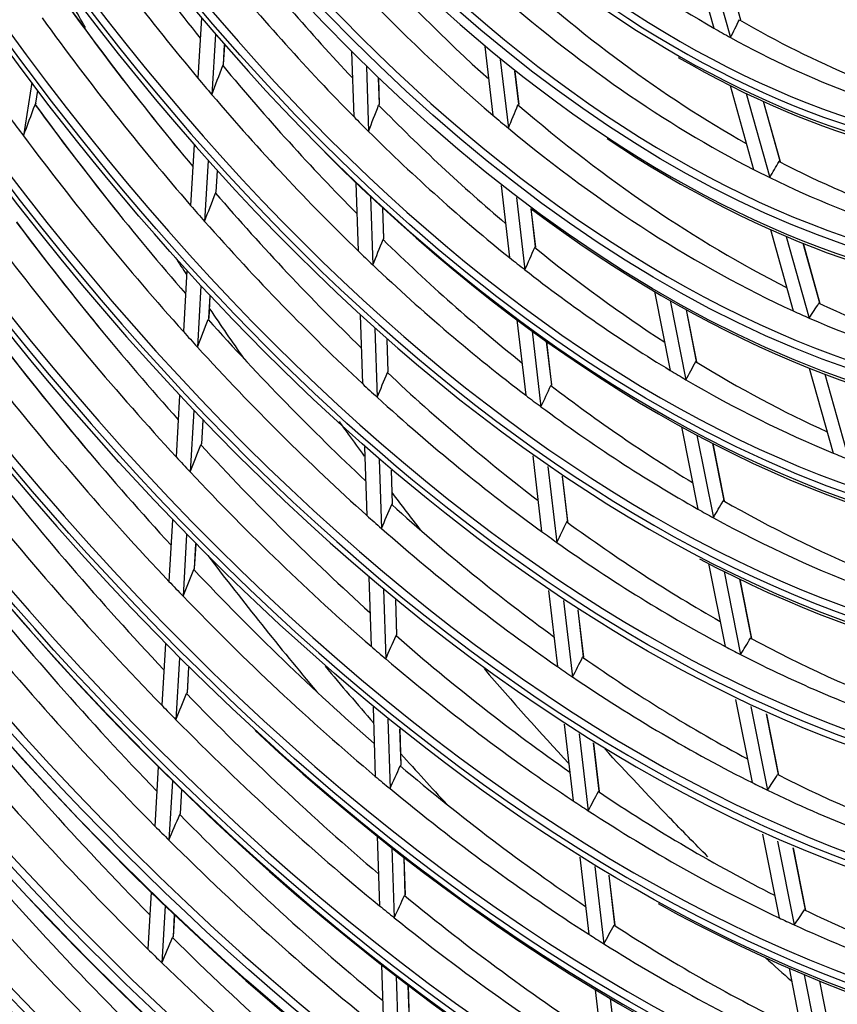
# Model space of a CAD drawing. Units: inches. Extents: x 1100 to 11408, y 467 to 4653.
# Drawn here: x 3859 to 3930, y 3560 to 3645 of the extents above; entities that cross this region are included whole.
import ezdxf

# ---------------------------------------------------------------- set-up
doc = ezdxf.new("R2010")
doc.units = ezdxf.units.IN
doc.header["$MEASUREMENT"] = 0
doc.layers.add('LG-Product', color=3, linetype='Continuous')

msp = doc.modelspace()

# ---------------------------------------------------------------- linework, layer by layer
at = {"layer": 'LG-Product', "color": 3, "linetype": 'Continuous'}
for p, q in [((3917.366, 3652.222), (3919.487, 3644.655)), ((3918.808, 3651.417), (3920.931, 3643.842)), ((3921.823, 3645.371), (3920.36, 3650.592)), ((3874.787, 3645.575), (3874.483, 3640.295)), ((3876.005, 3644.143), (3875.701, 3638.855)), ((3876.717, 3641.5), (3876.815, 3643.207)), ((3876.724, 3641.493), (3876.822, 3643.199)), ((3899.51, 3643.048), (3900.21, 3637.067)), ((3887.885, 3642.599), (3888.07, 3636.947)), ((3900.855, 3641.932), (3901.557, 3635.935)), ((3889.171, 3641.323), (3889.357, 3635.657)), ((3890.312, 3638.034), (3890.239, 3640.286)), ((3890.324, 3638.017), (3890.25, 3640.275)), ((3902.469, 3638.042), (3902.135, 3640.898)), ((3902.486, 3638.012), (3902.15, 3640.886)), ((3859.999, 3639.92), (3859.263, 3635.269)), ((3920.888, 3639.658), (3922.94, 3632.336)), ((3860.351, 3638.115), (3860.526, 3639.223)), ((3860.355, 3638.118), (3860.529, 3639.218)), ((3922.298, 3638.964), (3924.354, 3631.627)), ((3925.257, 3633.057), (3923.799, 3638.262)), ((3925.289, 3633.003), (3923.818, 3638.253)), ((3874.15, 3634.5), (3873.845, 3629.201)), ((3875.371, 3633.118), (3875.065, 3627.808)), ((3876.077, 3630.382), (3876.182, 3632.212)), ((3876.084, 3630.374), (3876.189, 3632.204)), ((3888.259, 3631.174), (3888.453, 3625.24)), ((3900.929, 3630.926), (3901.664, 3624.644)), ((3889.544, 3629.957), (3889.739, 3624.009)), ((3902.265, 3629.883), (3903.002, 3623.584)), ((3890.697, 3626.299), (3890.609, 3628.966)), ((3890.708, 3626.282), (3890.621, 3628.956)), ((3903.927, 3625.583), (3903.537, 3628.916)), ((3903.945, 3625.551), (3903.552, 3628.904)), ((3924.408, 3627.096), (3926.397, 3619.999)), ((3925.793, 3626.493), (3927.788, 3619.376)), ((3928.726, 3620.68), (3927.268, 3625.882)), ((3928.76, 3620.619), (3927.287, 3625.875)), ((3873.518, 3623.518), (3873.212, 3618.197)), ((3874.741, 3622.178), (3874.435, 3616.845)), ((3875.443, 3619.358), (3875.555, 3621.3)), ((3914.313, 3621.684), (3915.679, 3614.804)), ((3875.45, 3619.35), (3875.562, 3621.292)), ((3915.675, 3620.891), (3917.045, 3613.991)), ((3888.638, 3619.613), (3888.833, 3613.651)), ((3917.974, 3615.596), (3917.079, 3620.101)), ((3917.998, 3615.55), (3917.097, 3620.091)), ((3902.3, 3619.217), (3903.07, 3612.638)), ((3889.921, 3618.447), (3890.117, 3612.47)), ((3903.628, 3618.234), (3904.4, 3611.637)), ((3891.077, 3614.686), (3890.985, 3617.497)), ((3891.089, 3614.667), (3890.996, 3617.488)), ((3905.336, 3613.549), (3904.894, 3617.321)), ((3905.353, 3613.515), (3904.909, 3617.31)), ((3927.798, 3615.002), (3929.873, 3607.596)), ((3929.162, 3614.471), (3931.244, 3607.045)), ((3872.891, 3612.611), (3872.584, 3607.269)), ((3874.116, 3611.308), (3873.808, 3605.953)), ((3874.813, 3608.412), (3874.931, 3610.454)), ((3874.82, 3608.402), (3874.938, 3610.446)), ((3916.655, 3609.888), (3918.082, 3602.704)), ((3918.005, 3609.154), (3919.435, 3601.952)), ((3920.382, 3603.467), (3919.398, 3608.424)), ((3920.407, 3603.419), (3919.415, 3608.415)), ((3889.013, 3608.149), (3889.21, 3602.157)), ((3890.295, 3607.026), (3890.492, 3601.019)), ((3903.686, 3607.367), (3904.461, 3600.753)), ((3891.455, 3603.171), (3891.358, 3606.112)), ((3891.466, 3603.148), (3891.369, 3606.102)), ((3905.009, 3606.436), (3905.786, 3599.803)), ((3906.73, 3601.639), (3906.269, 3605.57)), ((3906.747, 3601.603), (3906.284, 3605.56)), ((3872.267, 3601.767), (3871.959, 3596.403)), ((3873.494, 3600.497), (3873.185, 3595.12)), ((3874.187, 3597.53), (3874.31, 3599.663)), ((3874.194, 3597.519), (3874.317, 3599.656)), ((3919.026, 3597.949), (3920.46, 3590.727)), ((3920.365, 3597.268), (3921.804, 3590.025)), ((3889.386, 3596.762), (3889.584, 3590.742)), ((3922.766, 3591.464), (3921.748, 3596.59)), ((3922.791, 3591.415), (3921.765, 3596.581)), ((3890.667, 3595.678), (3890.865, 3589.641)), ((3905.062, 3595.615), (3905.84, 3588.965)), ((3891.829, 3591.736), (3891.729, 3594.794)), ((3891.841, 3591.712), (3891.74, 3594.785)), ((3906.379, 3594.729), (3907.16, 3588.06)), ((3908.112, 3589.829), (3907.635, 3593.904)), ((3908.13, 3589.793), (3907.65, 3593.894)), ((3871.646, 3590.976), (3871.337, 3585.59)), ((3872.875, 3589.734), (3872.565, 3584.335)), ((3873.564, 3586.702), (3873.692, 3588.919)), ((3873.571, 3586.691), (3873.699, 3588.912)), ((3921.377, 3586.109), (3922.819, 3578.847)), ((3889.757, 3585.44), (3889.955, 3579.392)), ((3922.708, 3585.473), (3924.154, 3578.191)), ((3891.037, 3584.39), (3891.235, 3578.325)), ((3925.129, 3579.562), (3924.081, 3584.838)), ((3925.156, 3579.508), (3924.099, 3584.831)), ((3892.202, 3580.369), (3892.098, 3583.533)), ((3892.213, 3580.343), (3892.109, 3583.524)), ((3906.428, 3583.942), (3907.21, 3577.258)), ((3907.741, 3583.095), (3908.526, 3576.392)), ((3909.484, 3578.103), (3908.992, 3582.306)), ((3909.502, 3578.065), (3909.007, 3582.297)), ((3871.028, 3580.228), (3870.731, 3575.056)), ((3872.258, 3579.013), (3871.96, 3573.826)), ((3872.958, 3576.155), (3873.076, 3578.215)), ((3872.965, 3576.143), (3873.083, 3578.208)), ((3890.126, 3574.172), (3890.326, 3568.097)), ((3923.713, 3574.348), (3925.162, 3567.049)), ((3925.036, 3573.751), (3926.489, 3566.431)), ((3891.405, 3573.152), (3891.604, 3567.06)), ((3927.476, 3567.744), (3926.401, 3573.156)), ((3927.502, 3567.693), (3926.419, 3573.149)), ((3892.572, 3569.059), (3892.465, 3572.319)), ((3892.584, 3569.032), (3892.477, 3572.311)), ((3907.787, 3572.335), (3908.573, 3565.618)), ((3909.096, 3571.522), (3909.884, 3564.786)), ((3910.849, 3566.445), (3910.343, 3570.765)), ((3910.867, 3566.406), (3910.358, 3570.756)), ((3870.399, 3569.287), (3870.113, 3564.326)), ((3871.63, 3568.095), (3871.344, 3563.119)), ((3872.34, 3565.413), (3872.449, 3567.312)), ((3872.347, 3565.4), (3872.456, 3567.305)), ((3890.494, 3562.951), (3890.686, 3557.093)), ((3926.035, 3562.653), (3927.492, 3555.318)), ((3927.351, 3562.091), (3928.812, 3554.735)), ((3891.772, 3561.957), (3891.964, 3556.082)), ((3929.809, 3555.996), (3928.71, 3561.53)), ((3929.836, 3555.939), (3928.727, 3561.523)), ((3892.933, 3558.042), (3892.831, 3561.146)), ((3892.945, 3558.014), (3892.843, 3561.137)), ((3909.139, 3560.783), (3909.928, 3554.035)), ((3910.444, 3560.001), (3911.236, 3553.233))]:
    msp.add_line(p, q, dxfattribs=at)
for major_axis in [(81.029, -265.206), (77.669, -254.208), (74.308, -243.21), (-73.982, 242.142), (-70.695, 231.383), (-67.334, 220.384), (64.155, -209.977), (57.434, -187.98), (-57.254, 187.39), (-50.533, 165.394), (47.426, -155.225), (-47.1, 154.157), (-43.739, 143.159)]:
    msp.add_ellipse((3923.103, 3767.668), major_axis=major_axis, ratio=0.585049, dxfattribs=at)
for centre, major_axis, ratio, start_param, end_param in [((3923.103, 3767.668), (-80.702, 264.138), 0.585049, 1.089521, 6.283185), ((3923.103, 3767.668), (-77.342, 253.14), 0.585049, 1.089521, 6.283185), ((3923.103, 3767.668), (70.875, -231.973), 0.585049, 0, 3.247501), ((3923.103, 3767.668), (67.515, -220.975), 0.585049, 0, 3.268412), ((3923.103, 3767.668), (-63.974, 209.386), 0.585049, 3.077266, 6.283185), ((3923.103, 3767.668), (60.794, -198.979), 0.585049, 0, 3.230418), ((3923.103, 3767.668), (-60.614, 198.388), 0.585049, 3.069412, 6.283185), ((3923.103, 3767.668), (54.074, -176.982), 0.585049, 0, 3.207053), ((3923.103, 3767.668), (-53.893, 176.392), 0.585049, 3.053016, 6.283185), ((3923.103, 3767.668), (50.713, -165.984), 0.585049, 0, 3.243672), ((3923.103, 3767.668), (44.066, -144.227), 0.585049, 0, 3.239548), ((3923.103, 3767.668), (40.633, -132.99), 0.585049, 0, 4.231114), ((3923.103, 3767.668), (-40.452, 132.4), 0.585049, 3.061754, 6.283185), ((3923.103, 3767.668), (-37.092, 121.401), 0.585049, 1.089521, 6.283185), ((3923.442, 3767.772), (80.558, -263.663), 0.585049, 4.231114, 6.283185), ((3923.442, 3767.772), (77.197, -252.665), 0.585049, 4.231114, 6.283185), ((3923.442, 3767.772), (73.837, -241.667), 0.585049, 4.231114, 6.283185), ((3923.103, 3767.668), (70.875, -231.973), 0.585049, 4.231114, 6.283185), ((3923.442, 3767.772), (70.55, -230.908), 0.585049, 4.231114, 6.283185), ((3923.103, 3767.668), (67.515, -220.975), 0.585049, 4.231114, 6.283185), ((3923.442, 3767.772), (67.189, -219.91), 0.585049, 4.231114, 6.283185), ((3923.103, 3767.668), (-63.974, 209.386), 0.585049, 1.089521, 3.055373), ((3923.442, 3767.772), (63.829, -208.912), 0.585049, 4.231114, 6.283185), ((3923.103, 3767.668), (60.794, -198.979), 0.585049, 4.231114, 6.283185), ((3923.103, 3767.668), (-60.614, 198.388), 0.585049, 1.089521, 3.050169), ((3923.442, 3767.772), (60.469, -197.914), 0.585049, 4.231114, 6.283185), ((3923.442, 3767.772), (57.109, -186.916), 0.585049, 4.231114, 6.283185), ((3923.103, 3767.668), (54.074, -176.982), 0.585049, 4.231114, 6.283185), ((3923.103, 3767.668), (-53.893, 176.392), 0.585049, 1.089521, 3.022386), ((3923.442, 3767.772), (53.748, -175.918), 0.585049, 4.231114, 6.283185), ((3923.103, 3767.668), (-84.136, 275.375), 0.585049, 1.20571, 2.530467), ((3923.103, 3767.668), (50.713, -165.984), 0.585049, 4.231114, 6.173992), ((3923.442, 3767.772), (50.388, -164.919), 0.585049, 4.231114, 6.283185), ((3923.103, 3767.668), (84.316, -275.965), 0.585049, 4.36438, 5.656595), ((3923.442, 3767.772), (46.955, -153.682), 0.585049, 4.231114, 6.283185), ((3923.442, 3767.772), (83.991, -274.901), 0.585049, 4.375862, 5.657161), ((3923.103, 3767.668), (44.066, -144.227), 0.585049, 4.231114, 6.182043), ((3923.442, 3767.772), (43.595, -142.684), 0.585049, 4.231114, 6.283185), ((3923.103, 3767.668), (40.633, -132.99), 0.585049, 4.231114, 6.128636), ((3923.103, 3767.668), (-40.452, 132.4), 0.585049, 1.089521, 3.033578), ((3923.442, 3767.772), (40.307, -131.925), 0.585049, 4.231114, 6.283185), ((3923.103, 3767.668), (37.272, -121.992), 0.585049, 4.231114, 6.283185), ((3923.442, 3767.772), (36.947, -120.927), 0.585049, 4.231114, 6.283185), ((3923.103, 3767.668), (-87.496, 286.373), 0.585049, 1.39028, 2.354163), ((3923.103, 3767.668), (87.676, -286.963), 0.585049, 4.538436, 5.489314), ((3923.442, 3767.772), (87.351, -285.899), 0.585049, 4.543913, 5.489111), ((3923.442, 3767.772), (-37.417, 122.466), 0.585049, 2.64402, 4.231114), ((3923.442, 3767.772), (-40.778, 133.464), 0.585049, 2.579912, 4.231114), ((3923.442, 3767.772), (-44.211, 144.701), 0.585049, 2.520811, 4.231114), ((3923.442, 3767.772), (-47.571, 155.7), 0.585049, 2.465539, 4.231114), ((3923.442, 3767.772), (-50.858, 166.459), 0.585049, 2.308164, 4.231114), ((3923.442, 3767.772), (-54.219, 177.457), 0.585049, 2.615746, 4.231114), ((3923.442, 3767.772), (-64.299, 210.451), 0.585049, 2.5967, 4.231114), ((3923.442, 3767.772), (-67.66, 221.449), 0.585049, 2.354699, 4.231114), ((3923.442, 3767.772), (-71.02, 232.447), 0.585049, 2.18417, 4.231114), ((3923.442, 3767.772), (-74.453, 243.685), 0.585049, 2.184268, 4.231114), ((3923.442, 3767.772), (-77.814, 254.683), 0.585049, 2.184268, 4.231114), ((3923.442, 3767.772), (-81.174, 265.681), 0.585049, 2.184366, 4.231114), ((3928.968, 3769.46), (-46.955, 153.682), 0.585049, 2.133455, 2.369061), ((3926.205, 3768.616), (-46.825, 153.256), 0.585049, 2.152367, 2.400418), ((3926.205, 3768.616), (-40.177, 131.499), 0.585049, 2.337714, 2.582841), ((3928.968, 3769.46), (-53.748, 175.918), 0.585049, 2.061992, 2.173836), ((3926.205, 3768.616), (-53.618, 175.492), 0.585049, 2.078241, 2.197427), ((3928.968, 3769.46), (-50.388, 164.919), 0.585049, 2.165689, 2.274042), ((3926.205, 3768.616), (-50.258, 164.494), 0.585049, 2.183145, 2.301412), ((3928.968, 3769.46), (-43.595, 142.684), 0.585049, 2.358181, 2.589518), ((3929.307, 3769.564), (57.254, -187.39), 0.585049, 5.225583, 5.338668), ((3928.968, 3769.46), (-57.109, 186.916), 0.585049, 2.085745, 2.198886), ((3926.205, 3768.616), (-43.464, 142.258), 0.585049, 2.378806, 2.625534), ((3926.205, 3768.616), (-56.979, 186.49), 0.585049, 2.100954, 2.220928), ((3871.281, 3752.657), (-31.878, 125.084), 0.400831, 3.56458, 3.588803), ((3928.968, 3769.46), (-40.307, 131.925), 0.585049, 2.576832, 2.805832), ((3926.205, 3768.616), (-40.177, 131.499), 0.585049, 2.582841, 2.599513), ((3926.205, 3768.616), (-40.177, 131.499), 0.585049, 2.599513, 2.84464), ((3872.344, 3767.178), (41.541, 195.788), 0.191232, 4.038917, 4.055928), ((3928.968, 3769.46), (-53.748, 175.918), 0.585049, 2.192891, 2.302911), ((3926.205, 3768.616), (-53.618, 175.492), 0.585049, 2.197427, 2.20914), ((3926.205, 3768.616), (-53.618, 175.492), 0.585049, 2.20914, 2.328327), ((3873.822, 3772.99), (64.468, 227.896), 0.121305, 4.098228, 4.113103), ((3929.307, 3769.564), (60.614, -198.388), 0.585049, 5.246579, 5.31111), ((3928.968, 3769.46), (-60.469, 197.914), 0.585049, 2.106681, 2.220944), ((3871.755, 3762.985), (22.694, 177.452), 0.260788, 3.946049, 3.964395), ((3928.968, 3769.46), (-50.388, 164.919), 0.585049, 2.296589, 2.40346), ((3871.411, 3759.108), (3.95, 159.36), 0.324941, 3.83705, 3.857018), ((3928.968, 3769.46), (-46.955, 153.682), 0.585049, 2.395255, 2.629331), ((3926.205, 3768.616), (-60.339, 197.488), 0.585049, 2.11074, 2.120983), ((3926.205, 3768.616), (-50.258, 164.494), 0.585049, 2.301412, 2.314044), ((3926.205, 3768.616), (-46.825, 153.256), 0.585049, 2.400418, 2.414166), ((3926.205, 3768.616), (-46.825, 153.256), 0.585049, 2.414166, 2.662217), ((3926.205, 3768.616), (-60.339, 197.488), 0.585049, 2.120983, 2.24164), ((3926.205, 3768.616), (-50.258, 164.494), 0.585049, 2.314044, 2.432312), ((3871.925, 3752.926), (-34.692, 136.123), 0.400831, 3.520896, 3.542789), ((3928.968, 3769.46), (-43.595, 142.684), 0.585049, 2.619981, 2.852219), ((3926.205, 3768.616), (-43.464, 142.258), 0.585049, 2.625534, 2.640605), ((3926.205, 3768.616), (-43.464, 142.258), 0.585049, 2.640605, 2.887333), ((3872.898, 3768.343), (44.294, 208.768), 0.191232, 4.015207, 4.031074), ((3928.968, 3769.46), (-57.109, 186.916), 0.585049, 2.216645, 2.328086), ((3926.205, 3768.616), (-56.979, 186.49), 0.585049, 2.220928, 2.231854), ((3929.307, 3769.564), (63.974, -209.386), 0.585049, 5.265236, 5.328066), ((3928.968, 3769.46), (-63.829, 208.912), 0.585049, 2.125281, 2.240525), ((3926.205, 3768.616), (-56.979, 186.49), 0.585049, 2.231854, 2.351828), ((3872.307, 3763.935), (24.306, 190.051), 0.260788, 3.918815, 3.935826), ((3928.968, 3769.46), (-53.748, 175.918), 0.585049, 2.323791, 2.432438), ((3926.205, 3768.616), (-63.699, 208.486), 0.585049, 2.138784, 2.260039), ((3926.205, 3768.616), (-53.618, 175.492), 0.585049, 2.328327, 2.34004), ((3871.992, 3759.851), (4.26, 171.825), 0.324942, 3.804671, 3.823017), ((3928.968, 3769.46), (-50.388, 164.919), 0.585049, 2.427488, 2.533392), ((3973.517, 3783.072), (79.77, -261.086), 0.585049, 5.175597, 5.182688), ((3926.205, 3768.616), (-53.618, 175.492), 0.585049, 2.34004, 2.459227), ((3926.205, 3768.616), (-50.258, 164.494), 0.585049, 2.432312, 2.444944), ((3926.205, 3768.616), (-50.258, 164.494), 0.585049, 2.444944, 2.563212), ((3872.584, 3753.201), (-37.568, 147.408), 0.400831, 3.483515, 3.503483), ((3928.968, 3769.46), (-46.955, 153.682), 0.585049, 2.657054, 2.891947), ((3973.517, 3783.072), (79.77, -261.086), 0.585049, 5.19687, 5.217625), ((3926.205, 3768.616), (-46.825, 153.256), 0.585049, 2.662217, 2.675965), ((3873.452, 3769.508), (47.048, 221.748), 0.191232, 3.994368, 4.009242), ((3928.968, 3769.46), (-60.469, 197.914), 0.585049, 2.23758, 2.350251), ((3926.205, 3768.616), (-46.825, 153.256), 0.585049, 2.675965, 2.924017), ((3926.205, 3768.616), (-60.339, 197.488), 0.585049, 2.24164, 2.251883), ((3929.307, 3769.564), (67.334, -220.384), 0.585049, 5.281932, 5.34378), ((3928.968, 3769.46), (-67.189, 219.91), 0.585049, 2.141922, 2.258035), ((3926.205, 3768.616), (-60.339, 197.488), 0.585049, 2.251883, 2.372539), ((3872.495, 3756.666), (-16.953, 165.753), 0.375212, 3.638499, 3.656845), ((3928.968, 3769.46), (-50.388, 164.919), 0.585049, 2.558388, 2.663858), ((3926.205, 3768.616), (-67.059, 219.484), 0.585049, 2.154714, 2.2765), ((3872.858, 3764.885), (25.917, 202.65), 0.260788, 3.895106, 3.910973), ((3928.968, 3769.46), (-57.109, 186.916), 0.585049, 2.347545, 2.457708), ((3926.205, 3768.616), (-50.258, 164.494), 0.585049, 2.563212, 2.575844), ((3926.205, 3768.616), (-56.979, 186.49), 0.585049, 2.351828, 2.362754), ((3926.205, 3768.616), (-50.258, 164.494), 0.585049, 2.575844, 2.694111), ((3872.56, 3760.578), (4.562, 184.024), 0.324941, 3.777436, 3.794447), ((3928.968, 3769.46), (-53.748, 175.918), 0.585049, 2.454691, 2.562443), ((3926.205, 3768.616), (-56.979, 186.49), 0.585049, 2.362754, 2.482728), ((3926.205, 3768.616), (-53.618, 175.492), 0.585049, 2.459227, 2.47094), ((3926.205, 3768.616), (-53.618, 175.492), 0.585049, 2.47094, 2.590126), ((3874.006, 3770.674), (49.802, 234.728), 0.191232, 3.975898, 3.989903), ((3928.968, 3769.46), (-63.829, 208.912), 0.585049, 2.256181, 2.369927), ((3926.205, 3768.616), (-50.258, 164.494), 0.585049, 2.694111, 2.706743), ((3928.968, 3769.46), (-70.55, 230.908), 0.585049, 2.156903, 2.273786), ((3926.205, 3768.616), (-63.699, 208.486), 0.585049, 2.260039, 2.269683), ((3926.205, 3768.616), (-63.699, 208.486), 0.585049, 2.269683, 2.390939), ((3926.205, 3768.616), (-70.42, 230.482), 0.585049, 2.169059, 2.291317), ((3873.099, 3757.167), (-18.156, 177.521), 0.375212, 3.611265, 3.628275), ((3928.968, 3769.46), (-53.748, 175.918), 0.585049, 2.58559, 2.69294), ((3873.41, 3765.835), (27.528, 215.249), 0.260788, 3.874267, 3.889141), ((3928.968, 3769.46), (-60.469, 197.914), 0.585049, 2.36848, 2.479956), ((3926.205, 3768.616), (-53.618, 175.492), 0.585049, 2.590126, 2.601839), ((3926.205, 3768.616), (-60.339, 197.488), 0.585049, 2.372539, 2.382782), ((3873.128, 3761.307), (4.864, 196.225), 0.324941, 3.753726, 3.769593), ((3928.968, 3769.46), (-57.109, 186.916), 0.585049, 2.478444, 2.587774), ((3926.205, 3768.616), (-53.618, 175.492), 0.585049, 2.601839, 2.721026), ((3926.205, 3768.616), (-60.339, 197.488), 0.585049, 2.382782, 2.503439), ((3926.205, 3768.616), (-56.979, 186.49), 0.585049, 2.482728, 2.493654), ((3926.205, 3768.616), (-56.979, 186.49), 0.585049, 2.493654, 2.613627), ((3962.658, 3779.754), (80.647, -263.955), 0.585049, 5.277003, 5.338865), ((3928.968, 3769.46), (-73.837, 241.667), 0.585049, 2.170183, 2.287745), ((3874.56, 3771.837), (52.556, 247.705), 0.191232, 3.959415, 3.97265), ((3928.968, 3769.46), (-67.189, 219.91), 0.585049, 2.272822, 2.38752), ((3926.205, 3768.616), (-67.059, 219.484), 0.585049, 2.2765, 2.285614), ((3926.205, 3768.616), (-73.707, 241.241), 0.585049, 2.181777, 2.304451), ((3926.205, 3768.616), (-67.059, 219.484), 0.585049, 2.285614, 2.4074), ((3873.962, 3766.785), (29.14, 227.848), 0.260788, 3.855798, 3.869803), ((3928.968, 3769.46), (-63.829, 208.912), 0.585049, 2.38708, 2.499702), ((3873.703, 3757.668), (-19.36, 189.289), 0.375211, 3.587555, 3.603422), ((3928.968, 3769.46), (-57.109, 186.916), 0.585049, 2.609344, 2.718299), ((3926.205, 3768.616), (-63.699, 208.486), 0.585049, 2.390939, 2.400583), ((3926.205, 3768.616), (-56.979, 186.49), 0.585049, 2.613627, 2.624553), ((3926.205, 3768.616), (-63.699, 208.486), 0.585049, 2.400583, 2.521839), ((3873.697, 3762.034), (5.167, 208.424), 0.324941, 3.732887, 3.747762), ((3928.968, 3769.46), (-60.469, 197.914), 0.585049, 2.49938, 2.610075), ((3926.205, 3768.616), (-56.979, 186.49), 0.585049, 2.624553, 2.744527), ((3962.658, 3779.754), (79.77, -261.086), 0.585049, 5.338177, 5.365432), ((3973.517, 3783.072), (79.77, -261.086), 0.585049, 5.357545, 5.404546), ((3926.205, 3768.616), (-60.339, 197.488), 0.585049, 2.503439, 2.513682), ((3926.205, 3768.616), (-60.339, 197.488), 0.585049, 2.513682, 2.634339), ((3928.968, 3769.46), (-77.197, 252.665), 0.585049, 2.182544, 2.300732), ((3875.114, 3773.004), (55.31, 260.687), 0.191232, 3.944601, 3.95715), ((3928.968, 3769.46), (-70.55, 230.908), 0.585049, 2.287803, 2.403347), ((3926.205, 3768.616), (-70.42, 230.482), 0.585049, 2.291317, 2.299959), ((3926.205, 3768.616), (-77.067, 252.239), 0.585049, 2.193617, 2.316674), ((3926.205, 3768.616), (-70.42, 230.482), 0.585049, 2.299959, 2.422217), ((3962.658, 3779.754), (79.77, -261.086), 0.585049, 5.380598, 5.406034), ((3874.513, 3767.735), (30.751, 240.448), 0.260788, 3.839311, 3.852546), ((3928.968, 3769.46), (-67.189, 219.91), 0.585049, 2.403722, 2.517358), ((3926.205, 3768.616), (-67.059, 219.484), 0.585049, 2.4074, 2.416514), ((3874.307, 3758.169), (-20.563, 201.057), 0.375212, 3.566717, 3.581591), ((3928.968, 3769.46), (-60.469, 197.914), 0.585049, 2.63028, 2.740623), ((3926.205, 3768.616), (-60.339, 197.488), 0.585049, 2.634339, 2.644582), ((3926.205, 3768.616), (-67.059, 219.484), 0.585049, 2.416514, 2.538299), ((3874.265, 3762.76), (5.469, 220.623), 0.324942, 3.71442, 3.728424), ((3928.968, 3769.46), (-63.829, 208.912), 0.585049, 2.51798, 2.629869), ((3926.205, 3768.616), (-60.339, 197.488), 0.585049, 2.644582, 2.765239), ((3928.968, 3769.46), (-80.558, 263.663), 0.585049, 2.193837, 2.312594), ((3926.205, 3768.616), (-63.699, 208.486), 0.585049, 2.521839, 2.531483), ((3875.656, 3774.142), (58.004, 273.383), 0.191232, 3.931498, 3.943443), ((3928.968, 3769.46), (-73.837, 241.667), 0.585049, 2.301083, 2.41737), ((3926.205, 3768.616), (-63.699, 208.486), 0.585049, 2.531483, 2.652738), ((3926.205, 3768.616), (-73.707, 241.241), 0.585049, 2.304451, 2.312677), ((3926.205, 3768.616), (-80.427, 263.238), 0.585049, 2.204435, 2.327842), ((3926.205, 3768.616), (-73.707, 241.241), 0.585049, 2.312677, 2.43535), ((3875.065, 3768.683), (32.362, 253.045), 0.260788, 3.824503, 3.837052), ((3928.968, 3769.46), (-70.55, 230.908), 0.585049, 2.418703, 2.53324), ((3926.205, 3768.616), (-70.42, 230.482), 0.585049, 2.422217, 2.430859), ((3874.911, 3758.671), (-21.767, 212.826), 0.375212, 3.548248, 3.562253), ((3928.968, 3769.46), (-63.829, 208.912), 0.585049, 2.64888, 2.760437), ((3928.968, 3769.46), (-83.991, 274.901), 0.585049, 2.204412, 2.323698), ((3926.205, 3768.616), (-70.42, 230.482), 0.585049, 2.430859, 2.553117), ((3874.834, 3763.489), (5.771, 232.824), 0.324941, 3.697932, 3.711167), ((3928.968, 3769.46), (-67.189, 219.91), 0.585049, 2.534621, 2.647565), ((3926.205, 3768.616), (-63.699, 208.486), 0.585049, 2.652738, 2.662382), ((3926.205, 3768.616), (-63.699, 208.486), 0.585049, 2.662382, 2.783638), ((3926.205, 3768.616), (-67.059, 219.484), 0.585049, 2.538299, 2.547413), ((3926.205, 3768.616), (-83.861, 274.475), 0.585049, 2.214567, 2.338298), ((3876.21, 3775.306), (60.758, 286.361), 0.191232, 3.919323, 3.930711), ((3928.968, 3769.46), (-77.197, 252.665), 0.585049, 2.313443, 2.430419), ((3926.205, 3768.616), (-67.059, 219.484), 0.585049, 2.547413, 2.669199), ((3926.205, 3768.616), (-77.067, 252.239), 0.585049, 2.316674, 2.324516), ((3926.205, 3768.616), (-77.067, 252.239), 0.585049, 2.324516, 2.447574), ((3973.517, 3783.072), (79.77, -261.086), 0.585049, 5.510394, 5.524101)]:
    msp.add_ellipse(centre, major_axis=major_axis, ratio=ratio, start_param=start_param, end_param=end_param, dxfattribs=at)
for points, knots in [([(3864.666, 3644.723), (3863.928, 3646.009), (3863.075, 3647.516), (3862.229, 3649.033), (3862.109, 3649.249)], [0, 0, 0, 0, 0.857717, 1, 1, 1, 1]), ([(3876.717, 3641.5), (3876.707, 3641.501), (3876.695, 3641.488), (3876.673, 3641.449), (3876.661, 3641.423), (3876.65, 3641.392)], [0, 0, 0, 0, 0.527698, 0.527698, 1, 1, 1, 1]), ([(3860.351, 3638.115), (3860.343, 3638.111), (3860.332, 3638.094), (3860.309, 3638.047), (3860.298, 3638.019), (3860.286, 3637.987)], [0, 0, 0, 0, 0.542279, 0.542279, 1, 1, 1, 1]), ([(3890.312, 3638.034), (3890.301, 3638.039), (3890.288, 3638.032), (3890.265, 3638), (3890.254, 3637.977), (3890.243, 3637.949)], [0, 0, 0, 0, 0.518699, 0.518699, 1, 1, 1, 1]), ([(3902.469, 3638.042), (3902.464, 3638.045), (3902.459, 3638.047), (3902.44, 3638.048), (3902.427, 3638.037), (3902.408, 3638.007), (3902.401, 3637.994), (3902.395, 3637.979)], [0, 0, 0, 0, 0.184469, 0.184469, 0.703314, 0.703314, 1, 1, 1, 1]), ([(3925.257, 3633.057), (3925.239, 3633.074), (3925.222, 3633.079), (3925.193, 3633.073), (3925.18, 3633.061), (3925.17, 3633.042)], [0, 0, 0, 0, 0.495321, 0.495321, 1, 1, 1, 1]), ([(3876.077, 3630.382), (3876.067, 3630.383), (3876.056, 3630.371), (3876.033, 3630.333), (3876.022, 3630.308), (3876.011, 3630.278)], [0, 0, 0, 0, 0.535479, 0.535479, 1, 1, 1, 1]), ([(3890.697, 3626.299), (3890.685, 3626.305), (3890.672, 3626.298), (3890.649, 3626.268), (3890.638, 3626.246), (3890.627, 3626.219)], [0, 0, 0, 0, 0.527698, 0.527698, 1, 1, 1, 1]), ([(3903.927, 3625.583), (3903.913, 3625.594), (3903.899, 3625.591), (3903.874, 3625.569), (3903.863, 3625.551), (3903.852, 3625.527)], [0, 0, 0, 0, 0.518699, 0.518699, 1, 1, 1, 1]), ([(3928.726, 3620.68), (3928.707, 3620.698), (3928.689, 3620.704), (3928.66, 3620.7), (3928.647, 3620.689), (3928.637, 3620.673)], [0, 0, 0, 0, 0.507908, 0.507908, 1, 1, 1, 1]), ([(3875.443, 3619.358), (3875.433, 3619.36), (3875.421, 3619.348), (3875.399, 3619.311), (3875.388, 3619.287), (3875.377, 3619.258)], [0, 0, 0, 0, 0.542279, 0.542279, 1, 1, 1, 1]), ([(3917.974, 3615.596), (3917.957, 3615.611), (3917.941, 3615.613), (3917.914, 3615.601), (3917.902, 3615.587), (3917.892, 3615.567)], [0, 0, 0, 0, 0.518699, 0.518699, 1, 1, 1, 1]), ([(3891.077, 3614.686), (3891.065, 3614.692), (3891.052, 3614.686), (3891.029, 3614.657), (3891.018, 3614.636), (3891.007, 3614.61)], [0, 0, 0, 0, 0.535479, 0.535479, 1, 1, 1, 1]), ([(3905.336, 3613.549), (3905.321, 3613.56), (3905.307, 3613.558), (3905.282, 3613.537), (3905.271, 3613.52), (3905.26, 3613.498)], [0, 0, 0, 0, 0.527698, 0.527698, 1, 1, 1, 1]), ([(3889.025, 3607.335), (3888.554, 3607.971), (3887.819, 3608.97), (3887.088, 3609.976), (3886.825, 3610.339)], [0, 0, 0, 0, 0.63967, 1, 1, 1, 1]), ([(3874.813, 3608.412), (3874.803, 3608.414), (3874.791, 3608.403), (3874.769, 3608.366), (3874.758, 3608.343), (3874.747, 3608.315)], [0, 0, 0, 0, 0.548278, 0.548278, 1, 1, 1, 1]), ([(3920.382, 3603.467), (3920.365, 3603.483), (3920.349, 3603.486), (3920.321, 3603.475), (3920.31, 3603.462), (3920.299, 3603.444)], [0, 0, 0, 0, 0.527698, 0.527698, 1, 1, 1, 1]), ([(3891.455, 3603.171), (3891.442, 3603.178), (3891.429, 3603.172), (3891.406, 3603.144), (3891.395, 3603.124), (3891.384, 3603.099)], [0, 0, 0, 0, 0.542279, 0.542279, 1, 1, 1, 1]), ([(3906.73, 3601.639), (3906.715, 3601.65), (3906.7, 3601.649), (3906.675, 3601.63), (3906.664, 3601.613), (3906.654, 3601.592)], [0, 0, 0, 0, 0.535479, 0.535479, 1, 1, 1, 1]), ([(3874.187, 3597.53), (3874.177, 3597.532), (3874.165, 3597.522), (3874.143, 3597.485), (3874.132, 3597.463), (3874.121, 3597.436)], [0, 0, 0, 0, 0.553611, 0.553611, 1, 1, 1, 1]), ([(3891.829, 3591.736), (3891.817, 3591.744), (3891.804, 3591.738), (3891.78, 3591.711), (3891.769, 3591.692), (3891.759, 3591.668)], [0, 0, 0, 0, 0.548278, 0.548278, 1, 1, 1, 1]), ([(3922.766, 3591.464), (3922.748, 3591.481), (3922.732, 3591.485), (3922.704, 3591.475), (3922.692, 3591.463), (3922.682, 3591.446)], [0, 0, 0, 0, 0.535479, 0.535479, 1, 1, 1, 1]), ([(3908.112, 3589.829), (3908.097, 3589.842), (3908.082, 3589.841), (3908.057, 3589.823), (3908.046, 3589.807), (3908.035, 3589.787)], [0, 0, 0, 0, 0.542279, 0.542279, 1, 1, 1, 1]), ([(3873.564, 3586.702), (3873.554, 3586.705), (3873.542, 3586.695), (3873.52, 3586.659), (3873.509, 3586.637), (3873.499, 3586.611)], [0, 0, 0, 0, 0.558387, 0.558387, 1, 1, 1, 1]), ([(3918.953, 3572.382), (3917.83, 3573.507), (3914.821, 3576.571), (3911.843, 3579.746), (3909.985, 3581.783)], [0, 0, 0, 0, 0.372023, 1, 1, 1, 1]), ([(3892.202, 3580.369), (3892.189, 3580.378), (3892.176, 3580.372), (3892.152, 3580.346), (3892.142, 3580.328), (3892.131, 3580.305)], [0, 0, 0, 0, 0.553611, 0.553611, 1, 1, 1, 1]), ([(3925.129, 3579.562), (3925.111, 3579.58), (3925.094, 3579.584), (3925.067, 3579.576), (3925.055, 3579.565), (3925.045, 3579.548)], [0, 0, 0, 0, 0.542279, 0.542279, 1, 1, 1, 1]), ([(3909.484, 3578.103), (3909.469, 3578.116), (3909.454, 3578.116), (3909.429, 3578.098), (3909.418, 3578.083), (3909.407, 3578.064)], [0, 0, 0, 0, 0.548278, 0.548278, 1, 1, 1, 1]), ([(3872.958, 3576.155), (3872.948, 3576.158), (3872.936, 3576.148), (3872.913, 3576.113), (3872.903, 3576.092), (3872.892, 3576.066)], [0, 0, 0, 0, 0.5626, 0.5626, 1, 1, 1, 1]), ([(3892.572, 3569.059), (3892.56, 3569.068), (3892.546, 3569.063), (3892.522, 3569.037), (3892.512, 3569.02), (3892.502, 3568.997)], [0, 0, 0, 0, 0.558387, 0.558387, 1, 1, 1, 1]), ([(3927.476, 3567.744), (3927.458, 3567.762), (3927.441, 3567.768), (3927.413, 3567.76), (3927.401, 3567.749), (3927.391, 3567.734)], [0, 0, 0, 0, 0.548278, 0.548278, 1, 1, 1, 1]), ([(3910.849, 3566.445), (3910.833, 3566.459), (3910.818, 3566.459), (3910.793, 3566.443), (3910.782, 3566.429), (3910.771, 3566.41)], [0, 0, 0, 0, 0.553611, 0.553611, 1, 1, 1, 1]), ([(3872.34, 3565.413), (3872.33, 3565.416), (3872.318, 3565.406), (3872.295, 3565.372), (3872.285, 3565.351), (3872.274, 3565.326)], [0, 0, 0, 0, 0.566506, 0.566506, 1, 1, 1, 1])]:
    msp.add_open_spline(points, degree=3, knots=knots, dxfattribs=at)
msp.add_open_spline([(3893.904, 3600.903), (3893.069, 3601.977), (3892.238, 3603.06), (3891.411, 3604.151)], degree=3, dxfattribs=at)

doc.saveas('drawing.dxf')
